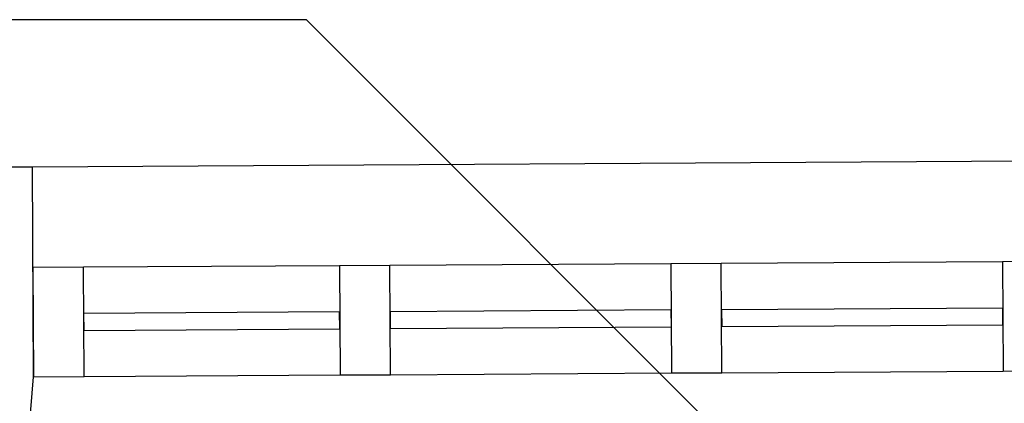
# Model space of a CAD drawing. Units: millimetres. Extents: x 71049 to 206457, y 69812 to 159100.
# Drawn here: x 83261 to 85020, y 90286 to 90971 of the extents above; entities that cross this region are included whole.
import ezdxf

# ---------------------------------------------------------------- set-up
doc = ezdxf.new("R2010")
doc.units = ezdxf.units.MM
doc.header["$LTSCALE"] = 0.5
doc.layers.add('MT-0_KOMMENTTI', color=40, linetype='Continuous', plot=False)
for name, color, linetype in [('MT1241_US', 1, 'Continuous'), ('MT1242_IKKUNA', 4, 'Continuous'), ('MT132_TILAPINTA', 8, 'Continuous'), ('MTL0_LEIKKPAKSU', 1, 'Continuous')]:
    doc.layers.add(name, color=color, linetype=linetype)

# ---------------------------------------------------------------- blocks, each defined once
blk = doc.blocks.new('110_MT_P01KrsAE_US_C_1')
at = {"layer": 'MT1241_US', "color": 1, "linetype": 'Continuous', "lineweight": -3}
for p, q in [((83283.2, 90707.7), (79455.8, 90684.7)), ((83285.5, 90333.3), (83283.2, 90707.7)), ((83261.2, 90047.6), (83285.5, 90333.3))]:
    blk.add_line(p, q, dxfattribs=at)
at = {"layer": 'MT1242_IKKUNA', "color": 4, "linetype": 'Continuous', "lineweight": -3}
for p, q in [((85106.8, 90539.3), (85016.8, 90538.7)), ((85016.8, 90538.7), (85018, 90343.7)), ((83374.3, 90528.8), (83284.3, 90528.3)), ((83284.3, 90528.3), (83285.5, 90333.3)), ((83375.5, 90333.8), (83374.3, 90528.8)), ((83921.8, 90532.1), (83831.8, 90531.6)), ((83831.8, 90531.6), (83833, 90336.6)), ((83923, 90337.1), (83921.8, 90532.1)), ((84514.3, 90535.7), (84424.3, 90535.2)), ((84424.3, 90535.2), (84425.5, 90340.2)), ((84515.5, 90340.7), (84514.3, 90535.7)), ((84424.8, 90452.7), (83922.3, 90449.6)), ((84425, 90422.7), (84424.8, 90452.7)), ((85017.3, 90456.2), (84514.8, 90453.2)), ((84514.8, 90453.2), (84515, 90423.2)), ((85017.5, 90426.2), (85017.3, 90456.2)), ((83832.3, 90449.1), (83374.8, 90446.3)), ((83374.8, 90446.3), (83375, 90416.3)), ((83832.5, 90419.1), (83832.3, 90449.1)), ((83922.3, 90449.6), (83922.5, 90419.6)), ((83375, 90416.3), (83832.5, 90419.1)), ((83922.5, 90419.6), (84425, 90422.7)), ((84515, 90423.2), (85017.5, 90426.2)), ((83285.5, 90333.3), (83375.5, 90333.8)), ((83833, 90336.6), (83923, 90337.1)), ((84425.5, 90340.2), (84515.5, 90340.7)), ((85018, 90343.7), (85108, 90344.3))]:
    blk.add_line(p, q, dxfattribs=at)
at = {"layer": 'MT132_TILAPINTA', "color": 8, "linetype": 'Continuous', "lineweight": -3}
for p, q in [((85653.2, 90722), (83283.2, 90707.7)), ((85016.8, 90538.7), (84514.3, 90535.7)), ((83831.8, 90531.6), (83374.3, 90528.8)), ((84424.3, 90535.2), (83921.8, 90532.1)), ((83375.5, 90333.8), (83833, 90336.6)), ((83923, 90337.1), (84425.5, 90340.2)), ((84515.5, 90340.7), (85018, 90343.7))]:
    blk.add_line(p, q, dxfattribs=at)
blk = doc.blocks.new('110_MT_P01KrsAE_Patterit_C_1')
at = {"layer": 'MT-0_KOMMENTTI', "elevation": 120}
blk.add_lwpolyline([(84571.8, 90171.8), (83772.8, 90970.8), (80106.3, 90970.8)], dxfattribs=at)

msp = doc.modelspace()

# ---------------------------------------------------------------- block references
msp.add_blockref('110_MT_P01KrsAE_Patterit_C_1', (0, 0))
at = {"layer": 'MTL0_LEIKKPAKSU'}
msp.add_blockref('110_MT_P01KrsAE_US_C_1', (0, 0), dxfattribs=at)

doc.saveas('drawing.dxf')
